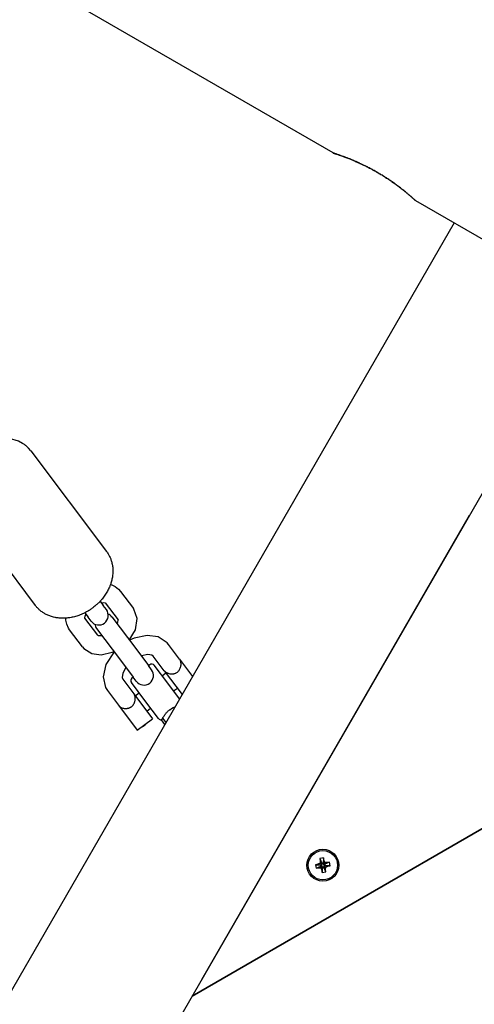
# Model space of a CAD drawing. Units: millimetres. Extents: x -9797 to 7359, y -24643 to -5478.
# Drawn here: x -2569 to -2426, y -14294 to -13985 of the extents above; entities that cross this region are included whole.
import ezdxf

# ---------------------------------------------------------------- set-up
doc = ezdxf.new("R2010")
doc.units = ezdxf.units.MM
doc.linetypes.add('K5LT_BASIC', pattern=[0])
doc.linetypes.add('K5LT_THIN', pattern=[0])
doc.layers.add('Системный слой', color=7, linetype='Continuous')

# ---------------------------------------------------------------- blocks, each defined once
blk = doc.blocks.new('U390')
at = {"layer": 'Системный слой', "linetype": 'K5LT_BASIC'}
for start, end in [(37, 65.7795), (188.2205, 217)]:
    blk.add_arc((-2542.48, -14174.31), 3, start, end, dxfattribs=at)
blk = doc.blocks.new('U3632')
at = {"layer": 'Системный слой', "linetype": 'K5LT_BASIC'}
for p, q in [((-2528.19, -14187.46), (-2528.59, -14187.76)), ((-2533.38, -14191.37), (-2533.78, -14191.67))]:
    blk.add_line(p, q, dxfattribs=at)
blk = doc.blocks.new('U3633')
at = {"layer": 'Системный слой', "linetype": 'K5LT_BASIC'}
for p, q in [((-2522.55, -14193.28), (-2526.79, -14187.65)), ((-2518.85, -14198.19), (-2522.55, -14193.28))]:
    blk.add_line(p, q, dxfattribs=at)
blk = doc.blocks.new('U3634')
at = {"layer": 'Системный слой', "linetype": 'K5LT_BASIC'}
for p, q in [((-2521.93, -14201.57), (-2521.38, -14201.19)), ((-2521.38, -14201.19), (-2520.82, -14200.88)), ((-2520.82, -14200.88), (-2520.26, -14200.63))]:
    blk.add_line(p, q, dxfattribs=at)
blk = doc.blocks.new('U3635')
at = {"layer": 'Системный слой', "linetype": 'K5LT_BASIC'}
for p, q in [((-2529.73, -14198.7), (-2533.98, -14193.07)), ((-2525.49, -14204.33), (-2529.73, -14198.7))]:
    blk.add_line(p, q, dxfattribs=at)
blk = doc.blocks.new('U3772')
at = {"layer": 'Системный слой', "linetype": 'K5LT_BASIC'}
blk.add_line((-2432.72, -14049.01), (-2622.72, -14378.1), dxfattribs=at)
blk = doc.blocks.new('U3773')
at = {"layer": 'Системный слой', "linetype": 'K5LT_BASIC'}
blk.add_line((-2389.42, -14074.01), (-2579.42, -14403.1), dxfattribs=at)
blk = doc.blocks.new('U5234')
at = {"layer": 'Системный слой', "linetype": 'K5LT_BASIC'}
for p, q in [((-2530.52, -14206.81), (-2529.63, -14206.31)), ((-2529.63, -14206.31), (-2528.91, -14205.59))]:
    blk.add_line(p, q, dxfattribs=at)
blk = doc.blocks.new('U5235')
at = {"layer": 'Системный слой', "linetype": 'K5LT_BASIC'}
for p, q in [((-2530.87, -14184.7), (-2530.88, -14184.71)), ((-2530.88, -14184.71), (-2530.88, -14184.71)), ((-2530.86, -14184.7), (-2530.87, -14184.7)), ((-2530.84, -14184.69), (-2530.86, -14184.7)), ((-2530.86, -14184.7), (-2530.86, -14184.7)), ((-2528.86, -14184.27), (-2530.84, -14184.69)), ((-2527.55, -14184.44), (-2528.86, -14184.27)), ((-2527.1, -14184.75), (-2527.55, -14184.44)), ((-2535.68, -14188.32), (-2536.66, -14190.15)), ((-2536.66, -14190.15), (-2536.86, -14191.45)), ((-2536.86, -14191.45), (-2536.68, -14191.97))]:
    blk.add_line(p, q, dxfattribs=at)
blk = doc.blocks.new('U5236')
at = {"layer": 'Системный слой', "linetype": 'K5LT_BASIC'}
for p, q in [((-2533.05, -14179.11), (-2534.59, -14179.79)), ((-2529.04, -14178.27), (-2533.05, -14179.11)), ((-2525.59, -14178.76), (-2529.04, -14178.27)), ((-2522.79, -14180.56), (-2525.59, -14178.76)), ((-2522.31, -14181.13), (-2522.79, -14180.56)), ((-2539.38, -14183.4), (-2542.02, -14187.37)), ((-2542.02, -14187.37), (-2542.87, -14191.23)), ((-2542.87, -14191.23), (-2542.11, -14194.56)), ((-2542.11, -14194.56), (-2541.48, -14195.58))]:
    blk.add_line(p, q, dxfattribs=at)
blk = doc.blocks.new('U5237')
at = {"layer": 'Системный слой', "linetype": 'K5LT_BASIC'}
for p, q in [((-2520.74, -14195.68), (-2519.54, -14194.78)), ((-2529.13, -14202), (-2527.93, -14201.09))]:
    blk.add_line(p, q, dxfattribs=at)
blk = doc.blocks.new('U5238')
at = {"layer": 'Системный слой', "linetype": 'K5LT_BASIC'}
for p, q in [((-2524.35, -14190.89), (-2523.15, -14189.98)), ((-2532.74, -14197.21), (-2531.54, -14196.3))]:
    blk.add_line(p, q, dxfattribs=at)
blk = doc.blocks.new('U5430')
at = {"layer": 'Системный слой', "linetype": 'K5LT_BASIC'}
for p, q in [((-2540.53, -14162.3), (-2540.45, -14162.32)), ((-2540.45, -14162.32), (-2540.41, -14162.33)), ((-2540.41, -14162.33), (-2540.37, -14162.35)), ((-2540.37, -14162.35), (-2540.26, -14162.39)), ((-2540.26, -14162.39), (-2540.07, -14162.45)), ((-2540.07, -14162.45), (-2539.71, -14162.61)), ((-2539.71, -14162.61), (-2539.01, -14162.98)), ((-2539.01, -14162.98), (-2537.99, -14163.77)), ((-2537.99, -14163.77), (-2537.38, -14164.46)), ((-2554.56, -14172.9), (-2554.56, -14172.87)), ((-2554.56, -14172.95), (-2554.56, -14172.9)), ((-2554.52, -14173.51), (-2554.56, -14172.95)), ((-2554.24, -14174.78), (-2554.52, -14173.51)), ((-2553.71, -14175.96), (-2554.24, -14174.78)), ((-2553.35, -14176.5), (-2553.71, -14175.96))]:
    blk.add_line(p, q, dxfattribs=at)
blk = doc.blocks.new('U5431')
at = {"layer": 'Системный слой', "linetype": 'K5LT_BASIC'}
for p, q in [((-2543.46, -14168.02), (-2542.62, -14167.97)), ((-2542.62, -14167.97), (-2542.21, -14168.06)), ((-2542.21, -14168.06), (-2542.15, -14168.09)), ((-2548.56, -14172.73), (-2548.5, -14172.29)), ((-2548.55, -14172.9), (-2548.56, -14172.73)), ((-2548.5, -14172.29), (-2548.28, -14171.69)), ((-2548.28, -14171.69), (-2548.26, -14171.67)), ((-2548.26, -14171.65), (-2548.25, -14171.64)), ((-2548.26, -14171.66), (-2548.26, -14171.65)), ((-2548.26, -14171.67), (-2548.26, -14171.66)), ((-2548.25, -14171.64), (-2548.25, -14171.64))]:
    blk.add_line(p, q, dxfattribs=at)
blk = doc.blocks.new('U5432')
at = {"layer": 'Системный слой', "linetype": 'K5LT_BASIC'}
for p, q in [((-2538.19, -14174), (-2538.13, -14173.57)), ((-2538.13, -14173.57), (-2538.15, -14173.4)), ((-2538.45, -14174.67), (-2538.19, -14174)), ((-2544.54, -14178.22), (-2544.37, -14178.28)), ((-2544.37, -14178.28), (-2543.94, -14178.34)), ((-2543.94, -14178.34), (-2543.3, -14178.29)), ((-2543.3, -14178.29), (-2543.28, -14178.29)), ((-2543.28, -14178.29), (-2543.27, -14178.29)), ((-2543.27, -14178.29), (-2543.26, -14178.29)), ((-2543.26, -14178.29), (-2543.24, -14178.28)), ((-2543.24, -14178.28), (-2543.24, -14178.28))]:
    blk.add_line(p, q, dxfattribs=at)
blk = doc.blocks.new('U5433')
at = {"layer": 'Системный слой', "linetype": 'K5LT_BASIC'}
for p, q in [((-2533.17, -14170.05), (-2533.35, -14169.81)), ((-2532.16, -14173), (-2533.17, -14170.05)), ((-2532.7, -14176.48), (-2532.16, -14173)), ((-2534.65, -14179.72), (-2532.7, -14176.48)), ((-2549.32, -14181.84), (-2548.9, -14182.34)), ((-2548.9, -14182.34), (-2546.43, -14183.92)), ((-2546.43, -14183.92), (-2543.44, -14184.33)), ((-2543.44, -14184.33), (-2539.99, -14183.56)), ((-2539.99, -14183.56), (-2539.44, -14183.33))]:
    blk.add_line(p, q, dxfattribs=at)
blk = doc.blocks.new('U5665')
at = {"layer": 'Системный слой', "linetype": 'K5LT_BASIC'}
for p, q in [((-2574.7, -14116.41), (-2576.01, -14116.52)), ((-2572.17, -14116.57), (-2574.7, -14116.41)), ((-2569.38, -14117.4), (-2572.17, -14116.57)), ((-2568.12, -14118.08), (-2569.38, -14117.4)), ((-2567.54, -14118.48), (-2568.12, -14118.08)), ((-2567.25, -14118.69), (-2567.54, -14118.48)), ((-2567.12, -14118.8), (-2567.25, -14118.69)), ((-2567.05, -14118.86), (-2567.12, -14118.8)), ((-2567.02, -14118.89), (-2567.05, -14118.86)), ((-2567, -14118.9), (-2567.02, -14118.89)), ((-2566.7, -14119.16), (-2567, -14118.9)), ((-2566.45, -14119.4), (-2566.7, -14119.16)), ((-2566.33, -14119.52), (-2566.45, -14119.4)), ((-2566.27, -14119.59), (-2566.33, -14119.52)), ((-2566.24, -14119.62), (-2566.27, -14119.59)), ((-2566.22, -14119.63), (-2566.24, -14119.62)), ((-2565.54, -14120.45), (-2566.22, -14119.63)), ((-2589.13, -14127.02), (-2589.36, -14127.73)), ((-2589, -14126.67), (-2589.13, -14127.02)), ((-2588.93, -14126.49), (-2589, -14126.67)), ((-2588.89, -14126.41), (-2588.93, -14126.49)), ((-2588.87, -14126.36), (-2588.89, -14126.41)), ((-2588.86, -14126.34), (-2588.87, -14126.36)), ((-2588.85, -14126.32), (-2588.86, -14126.34)), ((-2588.84, -14126.29), (-2588.85, -14126.3)), ((-2588.85, -14126.3), (-2588.85, -14126.32)), ((-2588.83, -14126.26), (-2588.84, -14126.27)), ((-2588.84, -14126.27), (-2588.84, -14126.28)), ((-2588.84, -14126.28), (-2588.84, -14126.29)), ((-2588.81, -14126.21), (-2588.83, -14126.25)), ((-2588.83, -14126.25), (-2588.83, -14126.26)), ((-2588.78, -14126.15), (-2588.81, -14126.21)), ((-2589.7, -14129.17), (-2589.84, -14132.05)), ((-2589.36, -14127.73), (-2589.7, -14129.17)), ((-2589.84, -14132.05), (-2588.86, -14135.73)), ((-2588.86, -14135.73), (-2588.81, -14135.82)), ((-2588.81, -14135.82), (-2588.8, -14135.84)), ((-2588.8, -14135.84), (-2588.78, -14135.88)), ((-2588.78, -14135.88), (-2588.74, -14135.96)), ((-2588.74, -14135.96), (-2588.66, -14136.11)), ((-2588.66, -14136.11), (-2588.48, -14136.42)), ((-2588.48, -14136.42), (-2588.28, -14136.74)), ((-2588.28, -14136.74), (-2588.28, -14136.76)), ((-2588.28, -14136.76), (-2588.26, -14136.79)), ((-2588.26, -14136.79), (-2588.22, -14136.85)), ((-2588.22, -14136.85), (-2588.14, -14136.96)), ((-2588.14, -14136.96), (-2587.97, -14137.19)), ((-2587.97, -14137.19), (-2587.93, -14137.26)), ((-2587.93, -14137.26), (-2587.92, -14137.27)), ((-2587.92, -14137.27), (-2587.91, -14137.28)), ((-2587.91, -14137.28), (-2587.9, -14137.3))]:
    blk.add_line(p, q, dxfattribs=at)
blk = doc.blocks.new('U7702')
at = {"layer": 'Системный слой', "linetype": 'K5LT_BASIC'}
for p, q in [((-2470.71, -14027.07), (-4869.6, -12642.07)), ((-2379.78, -14079.57), (-2444.73, -14042.07))]:
    blk.add_line(p, q, dxfattribs=at)

msp = doc.modelspace()

# ---------------------------------------------------------------- linework, layer by layer
at = {"layer": 'Системный слой', "linetype": 'K5LT_BASIC'}
for p, q in [((-2565.54, -14120.45), (-2541.76, -14152)), ((-2587.9, -14137.3), (-2564.12, -14168.85)), ((-2511.87, -14286.1), (-2427.87, -14140.6)), ((-2514.87, -14291.29), (-2269.77, -14149.79)), ((-2269.77, -14149.79), (-2514.87, -14291.29)), ((-2537.38, -14164.46), (-2533.35, -14169.81)), ((-2543.79, -14167.58), (-2542.79, -14168.91)), ((-2541.82, -14170.2), (-2542.79, -14168.91)), ((-2542.16, -14168.09), (-2538.14, -14173.42)), ((-2548.58, -14171.19), (-2547.58, -14172.52)), ((-2544.53, -14178.23), (-2548.56, -14172.89)), ((-2546.61, -14173.81), (-2547.58, -14172.52)), ((-2540.08, -14172.5), (-2532.62, -14182.4)), ((-2549.32, -14181.84), (-2553.35, -14176.5)), ((-2544.87, -14176.11), (-2537.42, -14186.01)), ((-2532.62, -14182.4), (-2528.6, -14187.74)), ((-2518.86, -14185.72), (-2522.31, -14181.13)), ((-2523.65, -14189.33), (-2527.1, -14184.75)), ((-2518.86, -14185.72), (-2514.78, -14191.13)), ((-2537.42, -14186.01), (-2533.39, -14191.36)), ((-2527.63, -14189.03), (-2528.6, -14187.74)), ((-2536.68, -14191.97), (-2533.23, -14196.55)), ((-2532.42, -14192.64), (-2533.39, -14191.36)), ((-2523.65, -14189.33), (-2518.04, -14196.77)), ((-2541.48, -14195.58), (-2538.02, -14200.16)), ((-2533.23, -14196.55), (-2527.32, -14204.39)), ((-2538.02, -14200.16), (-2532.11, -14208)), ((-2532.11, -14208), (-2527.32, -14204.39)), ((-2523.47, -14206.18), (-2524.57, -14204.72)), ((-2475.45, -14250), (-2476.18, -14250.13)), ((-2476.18, -14250.13), (-2474.58, -14250.26)), ((-2476.18, -14250.13), (-2475.98, -14251.27)), ((-2475.98, -14251.27), (-2474.52, -14250.6)), ((-2474.79, -14249.68), (-2475.45, -14250)), ((-2475.45, -14250), (-2474.36, -14250.22)), ((-2475.24, -14251.14), (-2474.3, -14250.56)), ((-2473.71, -14248.02), (-2474.84, -14248.22)), ((-2474.84, -14248.22), (-2474.71, -14248.96)), ((-2474.84, -14248.22), (-2474.18, -14249.68)), ((-2474.71, -14248.96), (-2474.79, -14249.68)), ((-2474.79, -14249.68), (-2474.16, -14250.12)), ((-2474.71, -14248.96), (-2474.14, -14249.9)), ((-2474.58, -14250.26), (-2474.36, -14250.22)), ((-2474.52, -14250.6), (-2474.58, -14250.26)), ((-2474.3, -14250.56), (-2474.52, -14250.6)), ((-2474.52, -14251.21), (-2474.08, -14250.58)), ((-2474.36, -14250.22), (-2474.16, -14250.12)), ((-2474.08, -14250.58), (-2474.3, -14250.56)), ((-2474.18, -14249.68), (-2473.84, -14249.62)), ((-2474.14, -14249.9), (-2474.18, -14249.68)), ((-2474.16, -14250.12), (-2474.14, -14249.9)), ((-2473.98, -14250.78), (-2474.08, -14250.58)), ((-2473.71, -14248.02), (-2473.84, -14249.62)), ((-2473.84, -14249.62), (-2473.8, -14249.84)), ((-2473.58, -14248.75), (-2473.8, -14249.84)), ((-2473.8, -14249.84), (-2473.7, -14250.04)), ((-2473.58, -14248.75), (-2473.71, -14248.02)), ((-2473.26, -14249.41), (-2473.7, -14250.04)), ((-2473.7, -14250.04), (-2473.48, -14250.06)), ((-2473.62, -14250.5), (-2473.64, -14250.72)), ((-2473.06, -14251.67), (-2473.64, -14250.72)), ((-2473.64, -14250.72), (-2473.6, -14250.94)), ((-2473.42, -14250.4), (-2473.62, -14250.5)), ((-2472.99, -14250.94), (-2473.62, -14250.5)), ((-2473.26, -14249.41), (-2473.58, -14248.75)), ((-2472.53, -14249.49), (-2473.48, -14250.06)), ((-2473.48, -14250.06), (-2473.26, -14250.02)), ((-2473.2, -14250.36), (-2473.42, -14250.4)), ((-2472.33, -14250.62), (-2473.42, -14250.4)), ((-2471.8, -14249.35), (-2473.26, -14250.02)), ((-2472.53, -14249.49), (-2473.26, -14249.41)), ((-2473.26, -14250.02), (-2473.2, -14250.36)), ((-2471.6, -14250.49), (-2473.2, -14250.36)), ((-2472.99, -14250.94), (-2472.33, -14250.62)), ((-2471.8, -14249.35), (-2472.53, -14249.49)), ((-2472.33, -14250.62), (-2471.6, -14250.49)), ((-2471.6, -14250.49), (-2471.8, -14249.35)), ((-2475.98, -14251.27), (-2475.24, -14251.14)), ((-2475.24, -14251.14), (-2474.52, -14251.21)), ((-2474.52, -14251.21), (-2474.2, -14251.87)), ((-2474.2, -14251.87), (-2473.98, -14250.78)), ((-2474.2, -14251.87), (-2474.07, -14252.6)), ((-2474.07, -14252.6), (-2473.94, -14251)), ((-2474.07, -14252.6), (-2472.93, -14252.4)), ((-2473.94, -14251), (-2473.98, -14250.78)), ((-2473.6, -14250.94), (-2473.94, -14251)), ((-2472.93, -14252.4), (-2473.6, -14250.94)), ((-2473.06, -14251.67), (-2472.99, -14250.94)), ((-2472.93, -14252.4), (-2473.06, -14251.67))]:
    msp.add_line(p, q, dxfattribs=at)
at = {"layer": 'Системный слой', "linetype": 'K5LT_THIN'}
msp.add_line((-2523.1, -14205.55), (-2524.14, -14204.17), dxfattribs=at)
at = {"layer": 'Системный слой', "linetype": 'K5LT_BASIC'}
for radius in [5, 4.6]:
    msp.add_circle((-2473.89, -14250.31), radius, dxfattribs=at)
for centre, radius, start, end in [((-2544.22, -14172), 3, 217, 37), ((-2527.59, -14188.25), 1, 37, 127), ((-2533.18, -14192.47), 1, 127, 217), ((-2530.03, -14190.83), 3, 217, 37), ((-2524.69, -14203.73), 1, 217, 277)]:
    msp.add_arc(centre, radius, start, end, dxfattribs=at)
for points, knots in [([(-2470.71, -14027.07), (-2470.71, -14027.07), (-2470.67, -14027.09), (-2470.54, -14027.13), (-2470.38, -14027.18), (-2470.21, -14027.24), (-2469.97, -14027.31), (-2469.63, -14027.42), (-2469.23, -14027.56), (-2468.7, -14027.74), (-2467.98, -14027.99), (-2466.96, -14028.36), (-2465.85, -14028.79), (-2464.89, -14029.18), (-2464.12, -14029.5), (-2463.37, -14029.82), (-2462.57, -14030.18), (-2461.72, -14030.58), (-2460.82, -14031.01), (-2459.8, -14031.52), (-2458.81, -14032.04), (-2457.84, -14032.57), (-2456.81, -14033.15), (-2455.76, -14033.77), (-2454.68, -14034.44), (-2453.73, -14035.05), (-2452.81, -14035.66), (-2451.94, -14036.26), (-2451.13, -14036.84), (-2450.22, -14037.51), (-2449.42, -14038.11), (-2448.63, -14038.74), (-2447.92, -14039.31), (-2447.29, -14039.83), (-2446.77, -14040.27), (-2446.37, -14040.61), (-2445.99, -14040.94), (-2445.63, -14041.26), (-2445.31, -14041.55), (-2445.07, -14041.76), (-2444.9, -14041.92), (-2444.77, -14042.04), (-2444.73, -14042.07), (-2444.73, -14042.07)], [0, 0, 0, 0, 1.289897, 2.344459, 3.041636, 3.641751, 4.436846, 5.432305, 6.442477, 7.269617, 8.690962, 10.324682, 12.068723, 13.27189, 13.974434, 14.896811, 15.91881, 16.73411, 17.728325, 18.888914, 20.026399, 20.89425, 21.999801, 23.310858, 24.303203, 25.579713, 26.545587, 27.516764, 28.707686, 29.635481, 31.122986, 32.070992, 33.248046, 34.636018, 35.48924, 36.408697, 37.289336, 38.325928, 39.495576, 40.606129, 41.461022, 42.587653, 44, 44, 44, 44]), ([(-2444.73, -14042.07), (-2444.73, -14042.07), (-2444.76, -14042.05), (-2444.87, -14041.95), (-2444.99, -14041.84), (-2445.12, -14041.72), (-2445.31, -14041.55), (-2445.57, -14041.31), (-2445.89, -14041.03), (-2446.31, -14040.66), (-2446.89, -14040.17), (-2447.73, -14039.47), (-2448.65, -14038.72), (-2449.46, -14038.09), (-2450.13, -14037.58), (-2450.78, -14037.09), (-2451.65, -14036.46), (-2452.64, -14035.78), (-2453.7, -14035.06), (-2454.75, -14034.39), (-2455.81, -14033.74), (-2456.94, -14033.07), (-2458, -14032.47), (-2459.12, -14031.87), (-2460.13, -14031.35), (-2461.12, -14030.86), (-2462.07, -14030.41), (-2462.98, -14030), (-2464.02, -14029.54), (-2464.94, -14029.16), (-2465.87, -14028.78), (-2466.73, -14028.45), (-2467.49, -14028.17), (-2468.13, -14027.94), (-2468.62, -14027.76), (-2469.1, -14027.6), (-2469.56, -14027.45), (-2469.97, -14027.31), (-2470.27, -14027.21), (-2470.5, -14027.14), (-2470.67, -14027.09), (-2470.71, -14027.07), (-2470.71, -14027.07)], [0, 0, 0, 0, 1.260581, 2.291176, 2.972508, 3.558984, 4.336009, 5.308843, 6.296058, 7.104399, 8.493441, 10.09003, 11.794433, 12.970256, 13.656833, 14.558247, 15.557019, 16.944855, 18.083376, 19.203679, 20.419381, 21.499806, 22.781065, 23.750857, 24.998355, 25.942278, 26.891383, 28.055239, 28.961947, 30.415645, 31.342106, 32.492408, 33.848836, 34.682667, 35.581227, 36.441851, 37.454884, 38.597949, 39.683262, 40.518726, 41.619752, 43, 43, 43, 43]), ([(-2541.76, -14152), (-2541.54, -14152.29), (-2541.35, -14152.58), (-2540.99, -14153.19), (-2540.82, -14153.5), (-2540.53, -14154.15), (-2540.4, -14154.49), (-2540.17, -14155.18), (-2540.08, -14155.54), (-2539.97, -14156.03), (-2539.95, -14156.17), (-2539.86, -14156.68), (-2539.82, -14157.06), (-2539.77, -14157.83), (-2539.77, -14158.22), (-2539.8, -14158.89), (-2539.82, -14159.16), (-2539.9, -14159.84), (-2539.97, -14160.25), (-2540.15, -14161.08), (-2540.26, -14161.5), (-2540.44, -14162.04), (-2540.48, -14162.17), (-2540.64, -14162.59), (-2540.75, -14162.88), (-2541.06, -14163.6), (-2541.27, -14164.02), (-2541.73, -14164.85), (-2541.99, -14165.27), (-2542.55, -14166.08), (-2542.85, -14166.48), (-2543.37, -14167.11), (-2543.58, -14167.35), (-2543.93, -14167.73), (-2544.07, -14167.88), (-2544.33, -14168.13), (-2544.44, -14168.24), (-2544.84, -14168.6), (-2545.11, -14168.86), (-2545.61, -14169.27), (-2545.82, -14169.43), (-2546.03, -14169.6)], [0, 0, 0, 0, 0.537111, 0.537111, 1.076524, 1.076524, 1.621575, 1.621575, 2.171153, 2.171153, 2.380346, 2.380346, 2.946711, 2.946711, 3.523232, 3.523232, 3.917171, 3.917171, 4.518143, 4.518143, 5.133573, 5.133573, 5.32371, 5.32371, 5.763866, 5.763866, 6.40943, 6.40943, 7.07005, 7.07005, 7.745701, 7.745701, 8.164916, 8.164916, 8.43698, 8.43698, 8.646673, 8.646673, 9.145526, 9.145526, 9.498203, 9.498203, 9.498203, 9.498203]), ([(-2546.03, -14169.6), (-2546.31, -14169.81), (-2546.6, -14170.01), (-2547.02, -14170.29), (-2547.14, -14170.37), (-2547.31, -14170.48), (-2547.36, -14170.51), (-2547.46, -14170.56), (-2547.51, -14170.59), (-2547.58, -14170.64), (-2547.61, -14170.65), (-2547.95, -14170.84), (-2548.26, -14171.02), (-2548.71, -14171.26), (-2548.85, -14171.32), (-2549.45, -14171.61), (-2549.93, -14171.81), (-2550.89, -14172.16), (-2551.37, -14172.31), (-2552.32, -14172.55), (-2552.8, -14172.65), (-2553.7, -14172.79), (-2554.13, -14172.82), (-2554.59, -14172.87), (-2554.63, -14172.87), (-2555.11, -14172.9), (-2555.56, -14172.91), (-2556.43, -14172.87), (-2556.86, -14172.83), (-2557.38, -14172.75), (-2557.48, -14172.73), (-2557.71, -14172.69), (-2557.84, -14172.67), (-2558.23, -14172.59), (-2558.49, -14172.52), (-2559.13, -14172.34), (-2559.51, -14172.22), (-2560.23, -14171.93), (-2560.58, -14171.76), (-2561.22, -14171.42), (-2561.51, -14171.25), (-2562.09, -14170.85), (-2562.38, -14170.63), (-2562.93, -14170.17), (-2563.19, -14169.92), (-2563.67, -14169.42), (-2563.89, -14169.16), (-2564.1, -14168.88), (-2564.11, -14168.87), (-2564.12, -14168.85)], [0, 0, 0, 0, 0.467921, 0.467921, 0.66215, 0.66215, 0.73753, 0.73753, 0.81291, 0.81291, 0.851627, 0.851627, 1.333309, 1.333309, 1.528055, 1.528055, 2.224745, 2.224745, 2.905075, 2.905075, 3.569953, 3.569953, 4.17477, 4.17477, 4.219451, 4.219451, 4.853409, 4.853409, 5.472142, 5.472142, 5.614965, 5.614965, 5.810558, 5.810558, 6.201744, 6.201744, 6.786712, 6.786712, 7.35967, 7.35967, 7.871738, 7.871738, 8.423053, 8.423053, 8.967041, 8.967041, 9.47679, 9.47679, 9.501797, 9.501797, 9.501797, 9.501797]), ([(-2548.56, -14172.89), (-2548.56, -14172.89), (-2548.56, -14172.89), (-2548.56, -14172.89), (-2548.56, -14172.89), (-2548.55, -14172.89), (-2548.55, -14172.89), (-2548.55, -14172.89), (-2548.55, -14172.89), (-2548.55, -14172.9), (-2548.55, -14172.9), (-2548.55, -14172.9), (-2548.55, -14172.9), (-2548.54, -14172.91), (-2548.54, -14172.91), (-2548.54, -14172.91), (-2548.54, -14172.91), (-2548.54, -14172.91), (-2548.54, -14172.9), (-2548.55, -14172.9)], [0, 0, 0, 0, 0.062632, 0.062632, 0.172239, 0.172239, 0.375795, 0.375795, 0.767248, 0.767248, 1.534495, 1.534495, 3.053332, 3.053332, 4.653332, 4.653332, 6.253332, 6.253332, 8, 8, 8, 8]), ([(-2519.55, -14189.78), (-2519.44, -14189.69), (-2519.28, -14189.55), (-2519.07, -14189.31), (-2518.9, -14189.07), (-2518.69, -14188.7), (-2518.53, -14188.28), (-2518.41, -14187.75), (-2518.38, -14187.31), (-2518.41, -14186.9), (-2518.46, -14186.62), (-2518.54, -14186.31), (-2518.67, -14186), (-2518.79, -14185.8), (-2518.86, -14185.72)], [0, 0, 0, 0, 1.281633, 2.043957, 3.038846, 3.99689, 6.067197, 7.243691, 9.215865, 10.35057, 11.276781, 12.194383, 13.72005, 15, 15, 15, 15]), ([(-2523.65, -14189.33), (-2523.58, -14189.41), (-2523.46, -14189.55), (-2523.27, -14189.71), (-2523.1, -14189.83), (-2522.91, -14189.94), (-2522.69, -14190.05), (-2522.36, -14190.18), (-2521.96, -14190.29), (-2521.49, -14190.34), (-2521.12, -14190.34), (-2520.79, -14190.3), (-2520.53, -14190.24), (-2520.27, -14190.16), (-2520.07, -14190.08), (-2519.82, -14189.96), (-2519.66, -14189.86), (-2519.55, -14189.78)], [0, 0, 0, 0, 1.567887, 2.626503, 3.410065, 4.316474, 5.379528, 6.418749, 8.685762, 10.171635, 11.845158, 12.904098, 14.019384, 14.845335, 15.933921, 16.451218, 18, 18, 18, 18]), ([(-2533.93, -14200.61), (-2533.82, -14200.53), (-2533.66, -14200.38), (-2533.44, -14200.14), (-2533.27, -14199.9), (-2533.06, -14199.53), (-2532.9, -14199.11), (-2532.79, -14198.56), (-2532.76, -14198.11), (-2532.79, -14197.74), (-2532.83, -14197.46), (-2532.91, -14197.17), (-2533.04, -14196.83), (-2533.16, -14196.64), (-2533.23, -14196.55)], [0, 0, 0, 0, 1.281642, 2.043972, 3.038867, 3.996918, 6.067239, 7.243742, 9.428691, 10.369895, 10.994093, 12.327173, 13.581442, 15, 15, 15, 15]), ([(-2538.02, -14200.16), (-2537.97, -14200.23), (-2537.85, -14200.37), (-2537.67, -14200.53), (-2537.45, -14200.68), (-2537.14, -14200.86), (-2536.79, -14201), (-2536.37, -14201.11), (-2535.97, -14201.17), (-2535.56, -14201.17), (-2535.26, -14201.14), (-2535.04, -14201.11), (-2534.83, -14201.05), (-2534.62, -14200.99), (-2534.45, -14200.92), (-2534.27, -14200.83), (-2534.11, -14200.74), (-2533.99, -14200.65), (-2533.93, -14200.61)], [0, 0, 0, 0, 1.472734, 2.634567, 3.486634, 5.204855, 7.409905, 8.251393, 10.54991, 12.380341, 13.176217, 14.140428, 15.07665, 15.787919, 16.766182, 17.225425, 18.124245, 19, 19, 19, 19]), ([(-2524.57, -14204.72), (-2524.57, -14204.72), (-2524.56, -14204.72), (-2524.54, -14204.7), (-2524.5, -14204.67), (-2524.45, -14204.62), (-2524.37, -14204.54), (-2524.29, -14204.43), (-2524.24, -14204.36), (-2524.23, -14204.34)], [0, 0, 0, 0, 1.445968, 2.829587, 4.127625, 5.487246, 7.288963, 9.409268, 10, 10, 10, 10]), ([(-2524.23, -14204.34), (-2524.18, -14204.24), (-2524.08, -14204.07), (-2523.91, -14203.78), (-2523.74, -14203.52), (-2523.51, -14203.19), (-2523.32, -14202.93), (-2523.09, -14202.66), (-2522.9, -14202.44), (-2522.65, -14202.18), (-2522.38, -14201.93), (-2522.15, -14201.74), (-2521.99, -14201.61), (-2521.93, -14201.57)], [0, 0, 0, 0, 1.968192, 3.231504, 4.858524, 6.000827, 7.967696, 8.493059, 9.746142, 11.047426, 12.026719, 13.342475, 14, 14, 14, 14])]:
    msp.add_open_spline(points, degree=3, knots=knots, dxfattribs=at)

# ---------------------------------------------------------------- block references
at = {"layer": 'Системный слой'}
for name in ['U7702', 'U3772', 'U3773', 'U5665', 'U5430', 'U5433', 'U5431', 'U390', 'U5432', 'U5236', 'U5235', 'U3632', 'U3633', 'U5238', 'U3635', 'U5237', 'U3634', 'U5234']:
    msp.add_blockref(name, (0, 0), dxfattribs=at)

doc.saveas('drawing.dxf')
